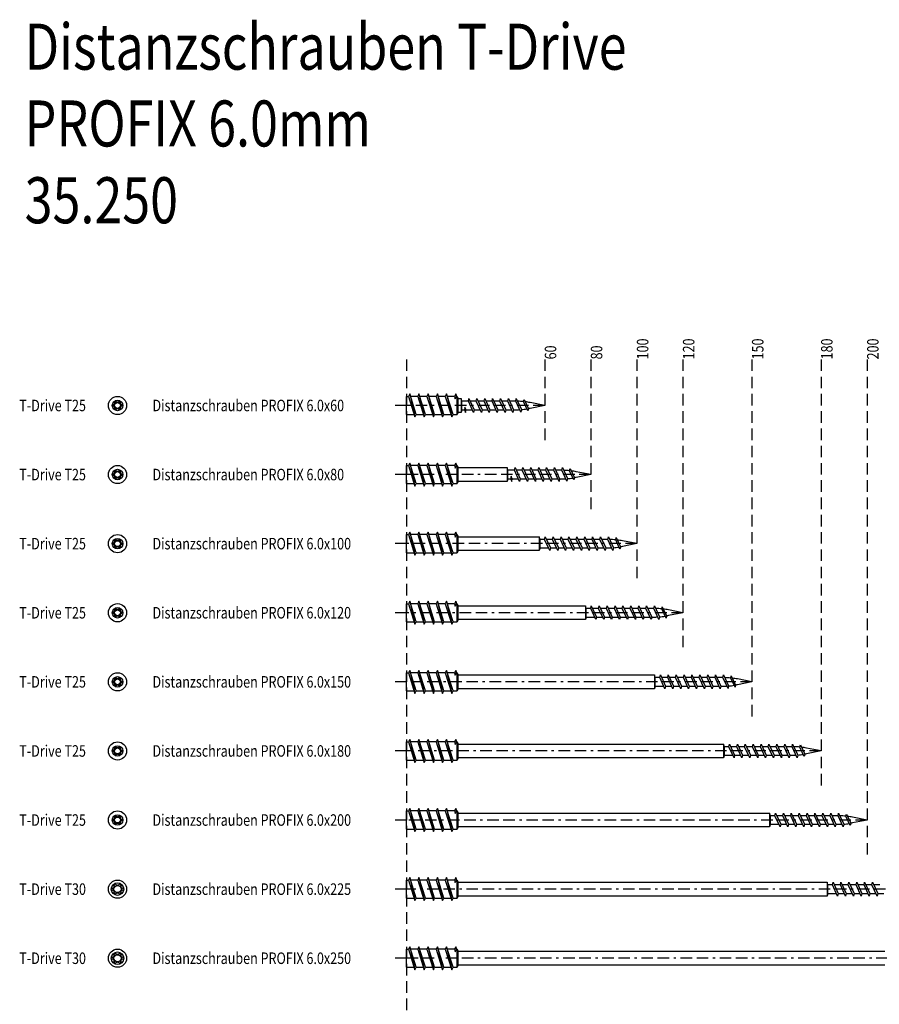
# Model space of a CAD drawing. Extents: x -153 to 769, y -486 to 187.
# Drawn here: x -153 to 220, y -251 to 176 of the extents above; entities that cross this region are included whole.
import ezdxf

# ---------------------------------------------------------------- set-up
doc = ezdxf.new("R2010")
doc.units = 0
doc.linetypes.add('BORDER', pattern=[17, 5, -2, 5, -2, 1, -2])
doc.linetypes.add('DASHED', pattern=[7.5, 5, -2.5])
doc.layers.add('MST_1_1', color=7, linetype='CONTINUOUS')
doc.styles.add('ARIAL', font='txt')
doc.styles.get("Standard").update_dxf_attribs({"font": 'MONOTXT'})

msp = doc.modelspace()

# ---------------------------------------------------------------- linework, layer by layer
at = {"layer": 'MST_1_1', "color": 7, "linetype": 'DASHED'}
for p, q in [((15.03, 28.55), (15.03, -486.45)), ((75.03, 28.55), (75.03, -6.45)), ((95.03, 28.55), (95.03, -36.45)), ((115.03, 28.55), (115.03, -66.45)), ((135.03, 28.55), (135.03, -96.45)), ((165.03, 28.55), (165.03, -126.45)), ((195.03, 28.55), (195.03, -156.45)), ((215.03, 28.55), (215.03, -186.45))]:
    msp.add_line(p, q, dxfattribs=at)
at = {"layer": 'MST_1_1', "color": 137, "linetype": 'CONTINUOUS'}
for p, q in [((16.4, 13.55, 2500), (18.65, 3.55, 2500)), ((20.4, 13.55, 2500), (22.65, 3.55, 2500)), ((24.4, 13.55, 2500), (26.65, 3.55, 2500)), ((28.4, 13.55, 2500), (30.65, 3.55, 2500)), ((32.4, 13.55, 2500), (34.65, 3.55, 2500)), ((36.4, 13.55, 2500), (36.66, 12.36, 2500)), ((15.03, 12.49, 2500), (15.84, 12.49, 2500)), ((15.03, 4.6, 2500), (15.03, 12.49, 2500)), ((19.84, 12.49, 2500), (16.73, 12.49, 2500)), ((23.84, 12.49, 2500), (20.73, 12.49, 2500)), ((27.84, 12.49, 2500), (24.73, 12.49, 2500)), ((31.84, 12.49, 2500), (28.73, 12.49, 2500)), ((35.84, 12.49, 2500), (32.73, 12.49, 2500)), ((37.03, 12.49, 2500), (36.73, 12.49, 2500)), ((37.03, 4.6, 2500), (37.03, 12.49, 2500)), ((37.03, 12.49, 2500), (37.39, 11.55, 2500)), ((37.39, 11.55, 2500), (38.67, 11.55, 2500)), ((37.39, 5.55, 2500), (37.39, 11.55, 2500)), ((39.03, 10.4, 2500), (38.67, 11.55, 2500)), ((38.67, 11.55, 2500), (38.67, 5.55, 2500)), ((41.84, 10.4, 2500), (39.03, 10.4, 2500)), ((39.03, 6.69, 2500), (39.03, 10.4, 2500)), ((45.27, 10.4, 2500), (42.64, 10.4, 2500)), ((48.7, 10.4, 2500), (46.07, 10.4, 2500)), ((52.13, 10.4, 2500), (49.5, 10.4, 2500)), ((55.56, 10.4, 2500), (52.93, 10.4, 2500)), ((58.99, 10.4, 2500), (56.36, 10.4, 2500)), ((62.42, 10.4, 2500), (59.78, 10.4, 2500)), ((15.03, 4.6, 2500), (18.32, 4.6, 2500)), ((19.2, 4.6, 2500), (22.32, 4.6, 2500)), ((23.2, 4.6, 2500), (26.32, 4.6, 2500)), ((27.2, 4.6, 2500), (30.32, 4.6, 2500)), ((31.2, 4.6, 2500), (34.32, 4.6, 2500)), ((35.2, 4.6, 2500), (37.03, 4.6, 2500)), ((37.39, 5.55, 2500), (37.03, 4.6, 2500)), ((38.67, 5.55, 2500), (37.39, 5.55, 2500)), ((39.03, 6.69, 2500), (38.67, 5.55, 2500)), ((39.03, 6.69, 2500), (40.13, 6.69, 2500)), ((40.38, 7.88, 2500), (40.13, 6.69, 2500)), ((40.93, 6.69, 2500), (43.56, 6.69, 2500)), ((44.36, 6.69, 2500), (46.99, 6.69, 2500)), ((47.79, 6.69, 2500), (50.42, 6.69, 2500)), ((51.21, 6.69, 2500), (53.85, 6.69, 2500)), ((54.64, 6.69, 2500), (57.27, 6.69, 2500)), ((58.07, 6.69, 2500), (60.7, 6.69, 2500)), ((61.5, 6.69, 2500), (63.22, 6.7, 2500)), ((16.4, -16.45, 2500), (18.65, -26.45, 2500)), ((20.4, -16.45, 2500), (22.65, -26.45, 2500)), ((24.4, -16.45, 2500), (26.65, -26.45, 2500)), ((28.4, -16.45, 2500), (30.65, -26.45, 2500)), ((32.4, -16.45, 2500), (34.65, -26.45, 2500)), ((36.4, -16.45, 2500), (36.66, -17.64, 2500)), ((15.03, -17.51, 2500), (15.84, -17.51, 2500)), ((15.03, -25.4, 2500), (15.03, -17.51, 2500)), ((19.84, -17.51, 2500), (16.73, -17.51, 2500)), ((23.84, -17.51, 2500), (20.73, -17.51, 2500)), ((27.84, -17.51, 2500), (24.73, -17.51, 2500)), ((31.84, -17.51, 2500), (28.73, -17.51, 2500)), ((35.84, -17.51, 2500), (32.73, -17.51, 2500)), ((37.03, -17.51, 2500), (36.73, -17.51, 2500)), ((37.03, -25.4, 2500), (37.03, -17.51, 2500)), ((37.03, -17.51, 2500), (37.39, -18.45, 2500)), ((37.39, -18.45, 2500), (58.67, -18.45, 2500)), ((37.39, -24.45, 2500), (37.39, -18.45, 2500)), ((59.03, -19.6, 2500), (58.67, -18.45, 2500)), ((58.67, -18.45, 2500), (58.67, -24.45, 2500)), ((61.84, -19.6, 2500), (59.03, -19.6, 2500)), ((59.03, -23.31, 2500), (59.03, -19.6, 2500)), ((65.27, -19.6, 2500), (62.64, -19.6, 2500)), ((68.7, -19.6, 2500), (66.07, -19.6, 2500)), ((72.13, -19.6, 2500), (69.5, -19.6, 2500)), ((75.56, -19.6, 2500), (72.93, -19.6, 2500)), ((78.99, -19.6, 2500), (76.36, -19.6, 2500)), ((82.42, -19.6, 2500), (79.78, -19.6, 2500)), ((15.03, -25.4, 2500), (18.32, -25.4, 2500)), ((19.2, -25.4, 2500), (22.32, -25.4, 2500)), ((23.2, -25.4, 2500), (26.32, -25.4, 2500)), ((27.2, -25.4, 2500), (30.32, -25.4, 2500)), ((31.2, -25.4, 2500), (34.32, -25.4, 2500)), ((35.2, -25.4, 2500), (37.03, -25.4, 2500)), ((37.39, -24.45, 2500), (37.03, -25.4, 2500)), ((58.67, -24.45, 2500), (37.39, -24.45, 2500)), ((59.03, -23.31, 2500), (58.67, -24.45, 2500)), ((59.03, -23.31, 2500), (60.13, -23.31, 2500)), ((60.38, -22.12, 2500), (60.13, -23.31, 2500)), ((60.93, -23.31, 2500), (63.56, -23.31, 2500)), ((64.36, -23.31, 2500), (66.99, -23.31, 2500)), ((67.79, -23.31, 2500), (70.42, -23.31, 2500)), ((71.21, -23.31, 2500), (73.85, -23.31, 2500)), ((74.64, -23.31, 2500), (77.27, -23.31, 2500)), ((78.07, -23.31, 2500), (80.7, -23.31, 2500)), ((81.5, -23.31, 2500), (83.22, -23.3, 2500)), ((16.4, -46.45, 2500), (18.65, -56.45, 2500)), ((20.4, -46.45, 2500), (22.65, -56.45, 2500)), ((24.4, -46.45, 2500), (26.65, -56.45, 2500)), ((28.4, -46.45, 2500), (30.65, -56.45, 2500)), ((32.4, -46.45, 2500), (34.65, -56.45, 2500)), ((36.4, -46.45, 2500), (36.66, -47.64, 2500)), ((15.03, -47.51, 2500), (15.84, -47.51, 2500)), ((15.03, -55.4, 2500), (15.03, -47.51, 2500)), ((19.84, -47.51, 2500), (16.73, -47.51, 2500)), ((23.84, -47.51, 2500), (20.73, -47.51, 2500)), ((27.84, -47.51, 2500), (24.73, -47.51, 2500)), ((31.84, -47.51, 2500), (28.73, -47.51, 2500)), ((35.84, -47.51, 2500), (32.73, -47.51, 2500)), ((37.03, -47.51, 2500), (36.73, -47.51, 2500)), ((37.03, -55.4, 2500), (37.03, -47.51, 2500)), ((37.03, -47.51, 2500), (37.39, -48.45, 2500)), ((37.39, -48.45, 2500), (72.67, -48.45, 2500)), ((37.39, -54.45, 2500), (37.39, -48.45, 2500)), ((73.03, -49.6, 2500), (72.67, -48.45, 2500)), ((72.67, -48.45, 2500), (72.67, -54.45, 2500)), ((73.03, -53.31, 2500), (73.03, -49.6, 2500)), ((74.99, -49.6, 2500), (73.03, -49.6, 2500)), ((78.42, -49.6, 2500), (75.78, -49.6, 2500)), ((81.84, -49.6, 2500), (79.21, -49.6, 2500)), ((85.27, -49.6, 2500), (82.64, -49.6, 2500)), ((88.7, -49.6, 2500), (86.07, -49.6, 2500)), ((92.13, -49.6, 2500), (89.5, -49.6, 2500)), ((95.56, -49.6, 2500), (92.93, -49.6, 2500)), ((98.99, -49.6, 2500), (96.36, -49.6, 2500)), ((102.42, -49.6, 2500), (99.78, -49.6, 2500)), ((15.03, -55.4, 2500), (18.32, -55.4, 2500)), ((19.2, -55.4, 2500), (22.32, -55.4, 2500)), ((23.2, -55.4, 2500), (26.32, -55.4, 2500)), ((27.2, -55.4, 2500), (30.32, -55.4, 2500)), ((31.2, -55.4, 2500), (34.32, -55.4, 2500)), ((35.2, -55.4, 2500), (37.03, -55.4, 2500)), ((37.39, -54.45, 2500), (37.03, -55.4, 2500)), ((72.67, -54.45, 2500), (37.39, -54.45, 2500)), ((73.03, -53.31, 2500), (72.67, -54.45, 2500)), ((73.03, -53.31, 2500), (76.7, -53.31, 2500)), ((77.5, -53.31, 2500), (80.13, -53.31, 2500)), ((80.93, -53.31, 2500), (83.56, -53.31, 2500)), ((84.36, -53.31, 2500), (86.99, -53.31, 2500)), ((87.79, -53.31, 2500), (90.42, -53.31, 2500)), ((91.21, -53.31, 2500), (93.85, -53.31, 2500)), ((94.64, -53.31, 2500), (97.27, -53.31, 2500)), ((98.07, -53.31, 2500), (100.7, -53.31, 2500)), ((101.5, -53.31, 2500), (103.22, -53.3, 2500)), ((16.4, -76.45, 2500), (18.65, -86.45, 2500)), ((20.4, -76.45, 2500), (22.65, -86.45, 2500)), ((24.4, -76.45, 2500), (26.65, -86.45, 2500)), ((28.4, -76.45, 2500), (30.65, -86.45, 2500)), ((32.4, -76.45, 2500), (34.65, -86.45, 2500)), ((36.4, -76.45, 2500), (36.66, -77.64, 2500)), ((15.03, -77.51, 2500), (15.84, -77.51, 2500)), ((15.03, -85.4, 2500), (15.03, -77.51, 2500)), ((19.84, -77.51, 2500), (16.73, -77.51, 2500)), ((23.84, -77.51, 2500), (20.73, -77.51, 2500)), ((27.84, -77.51, 2500), (24.73, -77.51, 2500)), ((31.84, -77.51, 2500), (28.73, -77.51, 2500)), ((35.84, -77.51, 2500), (32.73, -77.51, 2500)), ((37.03, -77.51, 2500), (36.73, -77.51, 2500)), ((37.03, -85.4, 2500), (37.03, -77.51, 2500)), ((37.03, -77.51, 2500), (37.39, -78.45, 2500)), ((37.39, -78.45, 2500), (92.67, -78.45, 2500)), ((37.39, -84.45, 2500), (37.39, -78.45, 2500)), ((93.03, -79.6, 2500), (92.67, -78.45, 2500)), ((92.67, -78.45, 2500), (92.67, -84.45, 2500)), ((93.03, -83.31, 2500), (93.03, -79.6, 2500)), ((94.99, -79.6, 2500), (93.03, -79.6, 2500)), ((98.42, -79.6, 2500), (95.78, -79.6, 2500)), ((101.84, -79.6, 2500), (99.21, -79.6, 2500)), ((105.27, -79.6, 2500), (102.64, -79.6, 2500)), ((108.7, -79.6, 2500), (106.07, -79.6, 2500)), ((112.13, -79.6, 2500), (109.5, -79.6, 2500)), ((115.56, -79.6, 2500), (112.93, -79.6, 2500)), ((118.99, -79.6, 2500), (116.36, -79.6, 2500)), ((122.42, -79.6, 2500), (119.78, -79.6, 2500)), ((15.03, -85.4, 2500), (18.32, -85.4, 2500)), ((19.2, -85.4, 2500), (22.32, -85.4, 2500)), ((23.2, -85.4, 2500), (26.32, -85.4, 2500)), ((27.2, -85.4, 2500), (30.32, -85.4, 2500)), ((31.2, -85.4, 2500), (34.32, -85.4, 2500)), ((35.2, -85.4, 2500), (37.03, -85.4, 2500)), ((37.39, -84.45, 2500), (37.03, -85.4, 2500)), ((92.67, -84.45, 2500), (37.39, -84.45, 2500)), ((93.03, -83.31, 2500), (92.67, -84.45, 2500)), ((93.03, -83.31, 2500), (96.7, -83.31, 2500)), ((97.5, -83.31, 2500), (100.13, -83.31, 2500)), ((100.93, -83.31, 2500), (103.56, -83.31, 2500)), ((104.36, -83.31, 2500), (106.99, -83.31, 2500)), ((107.79, -83.31, 2500), (110.42, -83.31, 2500)), ((111.21, -83.31, 2500), (113.85, -83.31, 2500)), ((114.64, -83.31, 2500), (117.27, -83.31, 2500)), ((118.07, -83.31, 2500), (120.7, -83.31, 2500)), ((121.5, -83.31, 2500), (123.22, -83.3, 2500)), ((16.4, -106.45, 2500), (18.65, -116.45, 2500)), ((20.4, -106.45, 2500), (22.65, -116.45, 2500)), ((24.4, -106.45, 2500), (26.65, -116.45, 2500)), ((28.4, -106.45, 2500), (30.65, -116.45, 2500)), ((32.4, -106.45, 2500), (34.65, -116.45, 2500)), ((36.4, -106.45, 2500), (36.66, -107.64, 2500)), ((15.03, -107.51, 2500), (15.84, -107.51, 2500)), ((15.03, -115.4, 2500), (15.03, -107.51, 2500)), ((19.84, -107.51, 2500), (16.73, -107.51, 2500)), ((23.84, -107.51, 2500), (20.73, -107.51, 2500)), ((27.84, -107.51, 2500), (24.73, -107.51, 2500)), ((31.84, -107.51, 2500), (28.73, -107.51, 2500)), ((35.84, -107.51, 2500), (32.73, -107.51, 2500)), ((37.03, -107.51, 2500), (36.73, -107.51, 2500)), ((37.03, -115.4, 2500), (37.03, -107.51, 2500)), ((37.03, -107.51, 2500), (37.39, -108.45, 2500)), ((37.39, -108.45, 2500), (122.67, -108.45, 2500)), ((37.39, -114.45, 2500), (37.39, -108.45, 2500)), ((123.03, -109.6, 2500), (122.67, -108.45, 2500)), ((122.67, -108.45, 2500), (122.67, -114.45, 2500)), ((123.03, -113.31, 2500), (123.03, -109.6, 2500)), ((124.99, -109.6, 2500), (123.03, -109.6, 2500)), ((128.42, -109.6, 2500), (125.78, -109.6, 2500)), ((131.84, -109.6, 2500), (129.21, -109.6, 2500)), ((135.27, -109.6, 2500), (132.64, -109.6, 2500)), ((138.7, -109.6, 2500), (136.07, -109.6, 2500)), ((142.13, -109.6, 2500), (139.5, -109.6, 2500)), ((145.56, -109.6, 2500), (142.93, -109.6, 2500)), ((148.99, -109.6, 2500), (146.36, -109.6, 2500)), ((152.42, -109.6, 2500), (149.78, -109.6, 2500)), ((15.03, -115.4, 2500), (18.32, -115.4, 2500)), ((19.2, -115.4, 2500), (22.32, -115.4, 2500)), ((23.2, -115.4, 2500), (26.32, -115.4, 2500)), ((27.2, -115.4, 2500), (30.32, -115.4, 2500)), ((31.2, -115.4, 2500), (34.32, -115.4, 2500)), ((35.2, -115.4, 2500), (37.03, -115.4, 2500)), ((37.39, -114.45, 2500), (37.03, -115.4, 2500)), ((122.67, -114.45, 2500), (37.39, -114.45, 2500)), ((123.03, -113.31, 2500), (122.67, -114.45, 2500)), ((123.03, -113.31, 2500), (126.7, -113.31, 2500)), ((127.5, -113.31, 2500), (130.13, -113.31, 2500)), ((130.93, -113.31, 2500), (133.56, -113.31, 2500)), ((134.36, -113.31, 2500), (136.99, -113.31, 2500)), ((137.79, -113.31, 2500), (140.42, -113.31, 2500)), ((141.21, -113.31, 2500), (143.85, -113.31, 2500)), ((144.64, -113.31, 2500), (147.27, -113.31, 2500)), ((148.07, -113.31, 2500), (150.7, -113.31, 2500)), ((151.5, -113.31, 2500), (153.22, -113.3, 2500)), ((16.4, -136.45, 2500), (18.65, -146.45, 2500)), ((20.4, -136.45, 2500), (22.65, -146.45, 2500)), ((24.4, -136.45, 2500), (26.65, -146.45, 2500)), ((28.4, -136.45, 2500), (30.65, -146.45, 2500)), ((32.4, -136.45, 2500), (34.65, -146.45, 2500)), ((36.4, -136.45, 2500), (36.66, -137.64, 2500)), ((15.03, -137.51, 2500), (15.84, -137.51, 2500)), ((15.03, -145.4, 2500), (15.03, -137.51, 2500)), ((19.84, -137.51, 2500), (16.73, -137.51, 2500)), ((23.84, -137.51, 2500), (20.73, -137.51, 2500)), ((27.84, -137.51, 2500), (24.73, -137.51, 2500)), ((31.84, -137.51, 2500), (28.73, -137.51, 2500)), ((35.84, -137.51, 2500), (32.73, -137.51, 2500)), ((37.03, -137.51, 2500), (36.73, -137.51, 2500)), ((37.03, -145.4, 2500), (37.03, -137.51, 2500)), ((37.03, -137.51, 2500), (37.39, -138.45, 2500)), ((37.39, -138.45, 2500), (152.67, -138.45, 2500)), ((37.39, -144.45, 2500), (37.39, -138.45, 2500)), ((153.03, -139.6, 2500), (152.67, -138.45, 2500)), ((152.67, -138.45, 2500), (152.67, -144.45, 2500)), ((153.03, -143.31, 2500), (153.03, -139.6, 2500)), ((154.99, -139.6, 2500), (153.03, -139.6, 2500)), ((158.42, -139.6, 2500), (155.78, -139.6, 2500)), ((161.84, -139.6, 2500), (159.21, -139.6, 2500)), ((165.27, -139.6, 2500), (162.64, -139.6, 2500)), ((168.7, -139.6, 2500), (166.07, -139.6, 2500)), ((172.13, -139.6, 2500), (169.5, -139.6, 2500)), ((175.56, -139.6, 2500), (172.93, -139.6, 2500)), ((178.99, -139.6, 2500), (176.36, -139.6, 2500)), ((182.42, -139.6, 2500), (179.78, -139.6, 2500)), ((37.39, -144.45, 2500), (37.03, -145.4, 2500)), ((152.67, -144.45, 2500), (37.39, -144.45, 2500)), ((153.03, -143.31, 2500), (152.67, -144.45, 2500)), ((153.03, -143.31, 2500), (156.7, -143.31, 2500)), ((157.5, -143.31, 2500), (160.13, -143.31, 2500)), ((160.93, -143.31, 2500), (163.56, -143.31, 2500)), ((164.36, -143.31, 2500), (166.99, -143.31, 2500)), ((167.79, -143.31, 2500), (170.42, -143.31, 2500)), ((171.21, -143.31, 2500), (173.85, -143.31, 2500)), ((174.64, -143.31, 2500), (177.27, -143.31, 2500)), ((178.07, -143.31, 2500), (180.7, -143.31, 2500)), ((181.5, -143.31, 2500), (183.22, -143.3, 2500)), ((15.03, -145.4, 2500), (18.32, -145.4, 2500)), ((19.2, -145.4, 2500), (22.32, -145.4, 2500)), ((23.2, -145.4, 2500), (26.32, -145.4, 2500)), ((27.2, -145.4, 2500), (30.32, -145.4, 2500)), ((31.2, -145.4, 2500), (34.32, -145.4, 2500)), ((35.2, -145.4, 2500), (37.03, -145.4, 2500)), ((16.4, -166.45, 2500), (18.65, -176.45, 2500)), ((20.4, -166.45, 2500), (22.65, -176.45, 2500)), ((24.4, -166.45, 2500), (26.65, -176.45, 2500)), ((28.4, -166.45, 2500), (30.65, -176.45, 2500)), ((32.4, -166.45, 2500), (34.65, -176.45, 2500)), ((36.4, -166.45, 2500), (36.66, -167.64, 2500)), ((15.03, -167.51, 2500), (15.84, -167.51, 2500)), ((15.03, -175.4, 2500), (15.03, -167.51, 2500)), ((19.84, -167.51, 2500), (16.73, -167.51, 2500)), ((23.84, -167.51, 2500), (20.73, -167.51, 2500)), ((27.84, -167.51, 2500), (24.73, -167.51, 2500)), ((31.84, -167.51, 2500), (28.73, -167.51, 2500)), ((35.84, -167.51, 2500), (32.73, -167.51, 2500)), ((37.03, -167.51, 2500), (36.73, -167.51, 2500)), ((37.03, -175.4, 2500), (37.03, -167.51, 2500)), ((37.03, -167.51, 2500), (37.39, -168.45, 2500)), ((37.39, -168.45, 2500), (172.67, -168.45, 2500)), ((37.39, -174.45, 2500), (37.39, -168.45, 2500)), ((173.03, -169.6, 2500), (172.67, -168.45, 2500)), ((172.67, -168.45, 2500), (172.67, -174.45, 2500)), ((173.03, -173.31, 2500), (173.03, -169.6, 2500)), ((174.99, -169.6, 2500), (173.03, -169.6, 2500)), ((178.42, -169.6, 2500), (175.78, -169.6, 2500)), ((181.84, -169.6, 2500), (179.21, -169.6, 2500)), ((185.27, -169.6, 2500), (182.64, -169.6, 2500)), ((188.7, -169.6, 2500), (186.07, -169.6, 2500)), ((192.13, -169.6, 2500), (189.5, -169.6, 2500)), ((195.56, -169.6, 2500), (192.93, -169.6, 2500)), ((198.99, -169.6, 2500), (196.36, -169.6, 2500)), ((202.42, -169.6, 2500), (199.78, -169.6, 2500)), ((37.39, -174.45, 2500), (37.03, -175.4, 2500)), ((172.67, -174.45, 2500), (37.39, -174.45, 2500)), ((173.03, -173.31, 2500), (172.67, -174.45, 2500)), ((173.03, -173.31, 2500), (176.7, -173.31, 2500)), ((177.5, -173.31, 2500), (180.13, -173.31, 2500)), ((180.93, -173.31, 2500), (183.56, -173.31, 2500)), ((184.36, -173.31, 2500), (186.99, -173.31, 2500)), ((187.79, -173.31, 2500), (190.42, -173.31, 2500)), ((191.21, -173.31, 2500), (193.85, -173.31, 2500)), ((194.64, -173.31, 2500), (197.27, -173.31, 2500)), ((198.07, -173.31, 2500), (200.7, -173.31, 2500)), ((201.5, -173.31, 2500), (203.22, -173.3, 2500)), ((15.03, -175.4, 2500), (18.32, -175.4, 2500)), ((19.2, -175.4, 2500), (22.32, -175.4, 2500)), ((23.2, -175.4, 2500), (26.32, -175.4, 2500)), ((27.2, -175.4, 2500), (30.32, -175.4, 2500)), ((31.2, -175.4, 2500), (34.32, -175.4, 2500)), ((35.2, -175.4, 2500), (37.03, -175.4, 2500)), ((16.4, -196.45, 2500), (18.65, -206.45, 2500)), ((20.4, -196.45, 2500), (22.65, -206.45, 2500)), ((24.4, -196.45, 2500), (26.65, -206.45, 2500)), ((28.4, -196.45, 2500), (30.65, -206.45, 2500)), ((32.4, -196.45, 2500), (34.65, -206.45, 2500)), ((36.4, -196.45, 2500), (36.66, -197.64, 2500)), ((15.03, -197.51, 2500), (15.84, -197.51, 2500)), ((15.03, -205.4, 2500), (15.03, -197.51, 2500)), ((19.84, -197.51, 2500), (16.73, -197.51, 2500)), ((23.84, -197.51, 2500), (20.73, -197.51, 2500)), ((27.84, -197.51, 2500), (24.73, -197.51, 2500)), ((31.84, -197.51, 2500), (28.73, -197.51, 2500)), ((35.84, -197.51, 2500), (32.73, -197.51, 2500)), ((37.03, -197.51, 2500), (36.73, -197.51, 2500)), ((37.03, -205.4, 2500), (37.03, -197.51, 2500)), ((37.03, -197.51, 2500), (37.39, -198.45, 2500)), ((37.39, -198.45, 2500), (197.67, -198.45, 2500)), ((37.39, -204.45, 2500), (37.39, -198.45, 2500)), ((198.03, -199.6, 2500), (197.67, -198.45, 2500)), ((197.67, -198.45, 2500), (197.67, -204.45, 2500)), ((198.03, -203.31, 2500), (198.03, -199.6, 2500)), ((199.99, -199.6, 2500), (198.03, -199.6, 2500)), ((203.42, -199.6, 2500), (200.78, -199.6, 2500)), ((206.84, -199.6, 2500), (204.21, -199.6, 2500)), ((210.27, -199.6, 2500), (207.64, -199.6, 2500)), ((213.7, -199.6, 2500), (211.07, -199.6, 2500)), ((217.13, -199.6, 2500), (214.5, -199.6, 2500)), ((220.56, -199.6, 2500), (217.93, -199.6, 2500)), ((37.39, -204.45, 2500), (37.03, -205.4, 2500)), ((197.67, -204.45, 2500), (37.39, -204.45, 2500)), ((198.03, -203.31, 2500), (197.67, -204.45, 2500)), ((198.03, -203.31, 2500), (201.7, -203.31, 2500)), ((202.5, -203.31, 2500), (205.13, -203.31, 2500)), ((205.93, -203.31, 2500), (208.56, -203.31, 2500)), ((209.36, -203.31, 2500), (211.99, -203.31, 2500)), ((212.79, -203.31, 2500), (215.42, -203.31, 2500)), ((216.21, -203.31, 2500), (218.85, -203.31, 2500)), ((219.64, -203.31, 2500), (222.27, -203.31, 2500)), ((15.03, -205.4, 2500), (18.32, -205.4, 2500)), ((19.2, -205.4, 2500), (22.32, -205.4, 2500)), ((23.2, -205.4, 2500), (26.32, -205.4, 2500)), ((27.2, -205.4, 2500), (30.32, -205.4, 2500)), ((31.2, -205.4, 2500), (34.32, -205.4, 2500)), ((35.2, -205.4, 2500), (37.03, -205.4, 2500)), ((16.4, -226.45, 2500), (18.65, -236.45, 2500)), ((20.4, -226.45, 2500), (22.65, -236.45, 2500)), ((24.4, -226.45, 2500), (26.65, -236.45, 2500)), ((28.4, -226.45, 2500), (30.65, -236.45, 2500)), ((32.4, -226.45, 2500), (34.65, -236.45, 2500)), ((36.4, -226.45, 2500), (36.66, -227.64, 2500)), ((15.03, -227.51, 2500), (15.84, -227.51, 2500)), ((15.03, -235.4, 2500), (15.03, -227.51, 2500)), ((19.84, -227.51, 2500), (16.73, -227.51, 2500)), ((23.84, -227.51, 2500), (20.73, -227.51, 2500)), ((27.84, -227.51, 2500), (24.73, -227.51, 2500)), ((31.84, -227.51, 2500), (28.73, -227.51, 2500)), ((35.84, -227.51, 2500), (32.73, -227.51, 2500)), ((37.03, -227.51, 2500), (36.73, -227.51, 2500)), ((37.03, -235.4, 2500), (37.03, -227.51, 2500)), ((37.03, -227.51, 2500), (37.39, -228.45, 2500)), ((37.39, -228.45, 2500), (222.67, -228.45, 2500)), ((37.39, -234.45, 2500), (37.39, -228.45, 2500)), ((37.39, -234.45, 2500), (37.03, -235.4, 2500)), ((222.67, -234.45, 2500), (37.39, -234.45, 2500)), ((15.03, -235.4, 2500), (18.32, -235.4, 2500)), ((19.2, -235.4, 2500), (22.32, -235.4, 2500)), ((23.2, -235.4, 2500), (26.32, -235.4, 2500)), ((27.2, -235.4, 2500), (30.32, -235.4, 2500)), ((31.2, -235.4, 2500), (34.32, -235.4, 2500)), ((35.2, -235.4, 2500), (37.03, -235.4, 2500))]:
    msp.add_line(p, q, dxfattribs=at)
for points in [[(41.84, 10.4), (42.11, 11.55), (44.36, 6.69), (44.09, 5.55), (41.84, 10.4)], [(45.27, 10.4), (45.54, 11.55), (47.79, 6.69), (47.52, 5.55), (45.27, 10.4)], [(48.7, 10.4), (48.97, 11.55), (51.21, 6.69), (50.95, 5.55), (48.7, 10.4)], [(52.13, 10.4), (52.4, 11.55), (54.64, 6.69), (54.38, 5.55), (52.13, 10.4)], [(55.56, 10.4), (55.82, 11.55), (58.07, 6.69), (57.81, 5.55), (55.56, 10.4)], [(58.99, 10.4), (59.25, 11.55), (61.5, 6.69), (61.23, 5.55), (58.99, 10.4)], [(62.42, 10.4), (62.68, 11.55), (64.89, 6.78), (64.62, 5.63), (62.42, 10.4)], [(65.83, 10.22), (66.05, 11.17), (67.92, 7.15), (67.7, 6.2), (65.83, 10.22)], [(40.13, 6.69), (40.66, 5.55), (40.93, 6.69), (40.38, 7.88)], [(61.84, -19.6), (62.11, -18.45), (64.36, -23.31), (64.09, -24.45), (61.84, -19.6)], [(65.27, -19.6), (65.54, -18.45), (67.79, -23.31), (67.52, -24.45), (65.27, -19.6)], [(68.7, -19.6), (68.97, -18.45), (71.21, -23.31), (70.95, -24.45), (68.7, -19.6)], [(72.13, -19.6), (72.4, -18.45), (74.64, -23.31), (74.38, -24.45), (72.13, -19.6)], [(75.56, -19.6), (75.82, -18.45), (78.07, -23.31), (77.81, -24.45), (75.56, -19.6)], [(78.99, -19.6), (79.25, -18.45), (81.5, -23.31), (81.23, -24.45), (78.99, -19.6)], [(82.42, -19.6), (82.68, -18.45), (84.89, -23.22), (84.62, -24.37), (82.42, -19.6)], [(85.83, -19.78), (86.05, -18.83), (87.92, -22.85), (87.7, -23.8), (85.83, -19.78)], [(60.13, -23.31), (60.66, -24.45), (60.93, -23.31), (60.38, -22.12)], [(74.99, -49.6), (75.25, -48.45), (77.5, -53.31), (77.23, -54.45), (74.99, -49.6)], [(78.42, -49.6), (78.68, -48.45), (80.93, -53.31), (80.66, -54.45), (78.42, -49.6)], [(81.84, -49.6), (82.11, -48.45), (84.36, -53.31), (84.09, -54.45), (81.84, -49.6)], [(85.27, -49.6), (85.54, -48.45), (87.79, -53.31), (87.52, -54.45), (85.27, -49.6)], [(88.7, -49.6), (88.97, -48.45), (91.21, -53.31), (90.95, -54.45), (88.7, -49.6)], [(92.13, -49.6), (92.4, -48.45), (94.64, -53.31), (94.38, -54.45), (92.13, -49.6)], [(95.56, -49.6), (95.82, -48.45), (98.07, -53.31), (97.81, -54.45), (95.56, -49.6)], [(98.99, -49.6), (99.25, -48.45), (101.5, -53.31), (101.23, -54.45), (98.99, -49.6)], [(102.42, -49.6), (102.68, -48.45), (104.89, -53.22), (104.62, -54.37), (102.42, -49.6)], [(105.83, -49.78), (106.05, -48.83), (107.92, -52.85), (107.7, -53.8), (105.83, -49.78)], [(94.99, -79.6), (95.25, -78.45), (97.5, -83.31), (97.23, -84.45), (94.99, -79.6)], [(98.42, -79.6), (98.68, -78.45), (100.93, -83.31), (100.66, -84.45), (98.42, -79.6)], [(101.84, -79.6), (102.11, -78.45), (104.36, -83.31), (104.09, -84.45), (101.84, -79.6)], [(105.27, -79.6), (105.54, -78.45), (107.79, -83.31), (107.52, -84.45), (105.27, -79.6)], [(108.7, -79.6), (108.97, -78.45), (111.21, -83.31), (110.95, -84.45), (108.7, -79.6)], [(112.13, -79.6), (112.4, -78.45), (114.64, -83.31), (114.38, -84.45), (112.13, -79.6)], [(115.56, -79.6), (115.82, -78.45), (118.07, -83.31), (117.81, -84.45), (115.56, -79.6)], [(118.99, -79.6), (119.25, -78.45), (121.5, -83.31), (121.23, -84.45), (118.99, -79.6)], [(122.42, -79.6), (122.68, -78.45), (124.89, -83.22), (124.62, -84.37), (122.42, -79.6)], [(125.83, -79.78), (126.05, -78.83), (127.92, -82.85), (127.7, -83.8), (125.83, -79.78)], [(124.99, -109.6), (125.25, -108.45), (127.5, -113.31), (127.23, -114.45), (124.99, -109.6)], [(128.42, -109.6), (128.68, -108.45), (130.93, -113.31), (130.66, -114.45), (128.42, -109.6)], [(131.84, -109.6), (132.11, -108.45), (134.36, -113.31), (134.09, -114.45), (131.84, -109.6)], [(135.27, -109.6), (135.54, -108.45), (137.79, -113.31), (137.52, -114.45), (135.27, -109.6)], [(138.7, -109.6), (138.97, -108.45), (141.21, -113.31), (140.95, -114.45), (138.7, -109.6)], [(142.13, -109.6), (142.4, -108.45), (144.64, -113.31), (144.38, -114.45), (142.13, -109.6)], [(145.56, -109.6), (145.82, -108.45), (148.07, -113.31), (147.81, -114.45), (145.56, -109.6)], [(148.99, -109.6), (149.25, -108.45), (151.5, -113.31), (151.23, -114.45), (148.99, -109.6)], [(152.42, -109.6), (152.68, -108.45), (154.89, -113.22), (154.62, -114.37), (152.42, -109.6)], [(155.83, -109.78), (156.05, -108.83), (157.92, -112.85), (157.7, -113.8), (155.83, -109.78)], [(154.99, -139.6), (155.25, -138.45), (157.5, -143.31), (157.23, -144.45), (154.99, -139.6)], [(158.42, -139.6), (158.68, -138.45), (160.93, -143.31), (160.66, -144.45), (158.42, -139.6)], [(161.84, -139.6), (162.11, -138.45), (164.36, -143.31), (164.09, -144.45), (161.84, -139.6)], [(165.27, -139.6), (165.54, -138.45), (167.79, -143.31), (167.52, -144.45), (165.27, -139.6)], [(168.7, -139.6), (168.97, -138.45), (171.21, -143.31), (170.95, -144.45), (168.7, -139.6)], [(172.13, -139.6), (172.4, -138.45), (174.64, -143.31), (174.38, -144.45), (172.13, -139.6)], [(175.56, -139.6), (175.82, -138.45), (178.07, -143.31), (177.81, -144.45), (175.56, -139.6)], [(178.99, -139.6), (179.25, -138.45), (181.5, -143.31), (181.23, -144.45), (178.99, -139.6)], [(182.42, -139.6), (182.68, -138.45), (184.89, -143.22), (184.62, -144.37), (182.42, -139.6)], [(185.83, -139.78), (186.05, -138.83), (187.92, -142.85), (187.7, -143.8), (185.83, -139.78)], [(174.99, -169.6), (175.25, -168.45), (177.5, -173.31), (177.23, -174.45), (174.99, -169.6)], [(178.42, -169.6), (178.68, -168.45), (180.93, -173.31), (180.66, -174.45), (178.42, -169.6)], [(181.84, -169.6), (182.11, -168.45), (184.36, -173.31), (184.09, -174.45), (181.84, -169.6)], [(185.27, -169.6), (185.54, -168.45), (187.79, -173.31), (187.52, -174.45), (185.27, -169.6)], [(188.7, -169.6), (188.97, -168.45), (191.21, -173.31), (190.95, -174.45), (188.7, -169.6)], [(192.13, -169.6), (192.4, -168.45), (194.64, -173.31), (194.38, -174.45), (192.13, -169.6)], [(195.56, -169.6), (195.82, -168.45), (198.07, -173.31), (197.81, -174.45), (195.56, -169.6)], [(198.99, -169.6), (199.25, -168.45), (201.5, -173.31), (201.23, -174.45), (198.99, -169.6)], [(202.42, -169.6), (202.68, -168.45), (204.89, -173.22), (204.62, -174.37), (202.42, -169.6)], [(205.83, -169.78), (206.05, -168.83), (207.92, -172.85), (207.7, -173.8), (205.83, -169.78)], [(199.99, -199.6), (200.25, -198.45), (202.5, -203.31), (202.23, -204.45), (199.99, -199.6)], [(203.42, -199.6), (203.68, -198.45), (205.93, -203.31), (205.66, -204.45), (203.42, -199.6)], [(206.84, -199.6), (207.11, -198.45), (209.36, -203.31), (209.09, -204.45), (206.84, -199.6)], [(210.27, -199.6), (210.54, -198.45), (212.79, -203.31), (212.52, -204.45), (210.27, -199.6)], [(213.7, -199.6), (213.97, -198.45), (216.21, -203.31), (215.95, -204.45), (213.7, -199.6)], [(217.13, -199.6), (217.4, -198.45), (219.64, -203.31), (219.38, -204.45), (217.13, -199.6)]]:
    msp.add_lwpolyline(points, dxfattribs=at)
for points in [[(75.03, 8.55), (68.73, 9.79, 0.01724), (66.53, 10.15)], [(75.03, 8.55), (68.73, 7.3, -0.006385), (67.92, 7.15)], [(95.03, -21.45), (88.73, -20.21, 0.01724), (86.53, -19.85)], [(95.03, -21.45), (88.73, -22.7, -0.006385), (87.92, -22.85)], [(115.03, -51.45), (108.73, -50.21, 0.01724), (106.53, -49.85)], [(115.03, -51.45), (108.73, -52.7, -0.006385), (107.92, -52.85)], [(135.03, -81.45), (128.73, -80.21, 0.01724), (126.53, -79.85)], [(135.03, -81.45), (128.73, -82.7, -0.006385), (127.92, -82.85)], [(165.03, -111.45), (158.73, -110.21, 0.01724), (156.53, -109.85)], [(165.03, -111.45), (158.73, -112.7, -0.006385), (157.92, -112.85)], [(195.03, -141.45), (188.73, -140.21, 0.01724), (186.53, -139.85)], [(195.03, -141.45), (188.73, -142.7, -0.006385), (187.92, -142.85)], [(215.03, -171.45), (208.73, -170.21, 0.01724), (206.53, -169.85)], [(215.03, -171.45), (208.73, -172.7, -0.006385), (207.92, -172.85)]]:
    msp.add_lwpolyline(points, format="xyb", dxfattribs=at)
at = {"layer": 'MST_1_1', "color": 1, "linetype": 'BORDER'}
for points in [[(75.03, 8.55), (15.03, 8.55), (10.03, 8.55)], [(95.03, -21.45), (15.03, -21.45), (10.03, -21.45)], [(115.03, -51.45), (15.03, -51.45), (10.03, -51.45)], [(135.03, -81.45), (15.03, -81.45), (10.03, -81.45)], [(165.03, -111.45), (15.03, -111.45), (10.03, -111.45)], [(195.03, -141.45), (15.03, -141.45), (10.03, -141.45)], [(215.03, -171.45), (15.03, -171.45), (10.03, -171.45)], [(240.03, -201.45), (15.03, -201.45), (10.03, -201.45)], [(265.03, -231.45), (15.03, -231.45), (10.03, -231.45)]]:
    msp.add_lwpolyline(points, dxfattribs=at)
at = {"layer": 'MST_1_1', "color": 137, "linetype": 'CONTINUOUS'}
for centre, radius in [((-110.53, 8.55), 3.95), ((-110.53, 8.55), 2.28), ((-110.53, 8.55), 2.28), ((-110.53, 8.55), 1.36), ((-110.53, 8.55), 1.28), ((-110.53, 8.55), 1.28), ((-110.53, 8.55), 1.28), ((-110.53, -21.45), 3.95), ((-110.53, -21.45), 2.28), ((-110.53, -21.45), 2.28), ((-110.53, -21.45), 1.36), ((-110.53, -21.45), 1.28), ((-110.53, -21.45), 1.28), ((-110.53, -21.45), 1.28), ((-110.53, -51.45), 3.95), ((-110.53, -51.45), 2.28), ((-110.53, -51.45), 2.28), ((-110.53, -51.45), 1.36), ((-110.53, -51.45), 1.28), ((-110.53, -51.45), 1.28), ((-110.53, -51.45), 1.28), ((-110.53, -81.45), 3.95), ((-110.53, -81.45), 2.28), ((-110.53, -81.45), 2.28), ((-110.53, -81.45), 1.36), ((-110.53, -81.45), 1.28), ((-110.53, -81.45), 1.28), ((-110.53, -81.45), 1.28), ((-110.53, -111.45), 3.95), ((-110.53, -111.45), 2.28), ((-110.53, -111.45), 2.28), ((-110.53, -111.45), 1.36), ((-110.53, -111.45), 1.28), ((-110.53, -111.45), 1.28), ((-110.53, -111.45), 1.28), ((-110.53, -141.45), 3.95), ((-110.53, -141.45), 2.28), ((-110.53, -141.45), 2.28), ((-110.53, -141.45), 1.36), ((-110.53, -141.45), 1.28), ((-110.53, -141.45), 1.28), ((-110.53, -141.45), 1.28), ((-110.53, -171.45), 3.95), ((-110.53, -171.45), 2.28), ((-110.53, -171.45), 2.28), ((-110.53, -171.45), 1.36), ((-110.53, -171.45), 1.28), ((-110.53, -171.45), 1.28), ((-110.53, -171.45), 1.28), ((-110.53, -201.45), 3.95), ((-110.53, -201.45), 2.74), ((-110.53, -201.45), 2.74), ((-110.53, -201.45), 1.63), ((-110.53, -201.45), 1.53), ((-110.53, -201.45), 1.53), ((-110.53, -201.45), 1.53), ((-110.53, -231.45), 3.95), ((-110.53, -231.45), 2.74), ((-110.53, -231.45), 2.74), ((-110.53, -231.45), 1.63), ((-110.53, -231.45), 1.53), ((-110.53, -231.45), 1.53), ((-110.53, -231.45), 1.53)]:
    msp.add_circle(centre, radius, dxfattribs=at)
for centre, radius, start, end in [((-112.18, 8.55), 0.365, 104.0004, 255.9996), ((-112.46, 9.66), 0.784, 284.0004, 15.9996), ((-111.36, 9.98), 0.365, 44.0004, 195.9996), ((-110.53, 10.78), 0.784, 224.0004, 315.9996), ((-109.7, 9.98), 0.365, 344.0004, 135.9996), ((-108.6, 9.66), 0.784, 164.0004, 255.9996), ((-108.88, 8.55), 0.365, 284.0004, 75.9996), ((62.7, -17.34, 2500), 27.73, 83.5244, 88.9422), ((-112.46, 7.43), 0.784, 344.0004, 75.9996), ((-111.36, 7.11), 0.365, 164.0004, 315.9996), ((-110.53, 6.32), 0.784, 44.0004, 135.9996), ((-109.7, 7.11), 0.365, 224.0004, 15.9996), ((-108.6, 7.43), 0.784, 104.0004, 195.9996), ((62.51, 39.04, 2500), 32.35, 271.2519, 272.8398), ((62.51, 39.04, 2500), 32.35, 274.2168, 278.515), ((-112.18, -21.45), 0.365, 104.0004, 255.9996), ((-112.46, -20.34), 0.784, 284.0004, 15.9996), ((-111.36, -20.02), 0.365, 44.0004, 195.9996), ((-110.53, -19.22), 0.784, 224.0004, 315.9996), ((-109.7, -20.02), 0.365, 344.0004, 135.9996), ((-108.6, -20.34), 0.784, 164.0004, 255.9996), ((-108.88, -21.45), 0.365, 284.0004, 75.9996), ((82.7, -47.34, 2500), 27.73, 83.5244, 88.9422), ((-112.46, -22.57), 0.784, 344.0004, 75.9996), ((-111.36, -22.89), 0.365, 164.0004, 315.9996), ((-110.53, -23.68), 0.784, 44.0004, 135.9996), ((-109.7, -22.89), 0.365, 224.0004, 15.9996), ((-108.6, -22.57), 0.784, 104.0004, 195.9996), ((82.51, 9.04, 2500), 32.35, 271.2519, 272.8398), ((82.51, 9.04, 2500), 32.35, 274.2168, 278.515), ((-112.18, -51.45), 0.365, 104.0004, 255.9996), ((-112.46, -50.34), 0.784, 284.0004, 15.9996), ((-111.36, -50.02), 0.365, 44.0004, 195.9996), ((-110.53, -49.22), 0.784, 224.0004, 315.9996), ((-109.7, -50.02), 0.365, 344.0004, 135.9996), ((-108.6, -50.34), 0.784, 164.0004, 255.9996), ((-108.88, -51.45), 0.365, 284.0004, 75.9996), ((102.7, -77.34, 2500), 27.73, 83.5244, 88.9422), ((-112.46, -52.57), 0.784, 344.0004, 75.9996), ((-111.36, -52.89), 0.365, 164.0004, 315.9996), ((-110.53, -53.68), 0.784, 44.0004, 135.9996), ((-109.7, -52.89), 0.365, 224.0004, 15.9996), ((-108.6, -52.57), 0.784, 104.0004, 195.9996), ((102.51, -20.96, 2500), 32.35, 271.2519, 272.8398), ((102.51, -20.96, 2500), 32.35, 274.2168, 278.515), ((-112.18, -81.45), 0.365, 104.0004, 255.9996), ((-112.46, -80.34), 0.784, 284.0004, 15.9996), ((-111.36, -80.02), 0.365, 44.0004, 195.9996), ((-110.53, -79.22), 0.784, 224.0004, 315.9996), ((-109.7, -80.02), 0.365, 344.0004, 135.9996), ((-108.6, -80.34), 0.784, 164.0004, 255.9996), ((-108.88, -81.45), 0.365, 284.0004, 75.9996), ((122.7, -107.34, 2500), 27.73, 83.5244, 88.9422), ((-112.46, -82.57), 0.784, 344.0004, 75.9996), ((-111.36, -82.89), 0.365, 164.0004, 315.9996), ((-110.53, -83.68), 0.784, 44.0004, 135.9996), ((-109.7, -82.89), 0.365, 224.0004, 15.9996), ((-108.6, -82.57), 0.784, 104.0004, 195.9996), ((122.51, -50.96, 2500), 32.35, 271.2519, 272.8398), ((122.51, -50.96, 2500), 32.35, 274.2168, 278.515), ((-112.18, -111.45), 0.365, 104.0004, 255.9996), ((-112.46, -110.34), 0.784, 284.0004, 15.9996), ((-111.36, -110.02), 0.365, 44.0004, 195.9996), ((-110.53, -109.22), 0.784, 224.0004, 315.9996), ((-109.7, -110.02), 0.365, 344.0004, 135.9996), ((-108.6, -110.34), 0.784, 164.0004, 255.9996), ((-108.88, -111.45), 0.365, 284.0004, 75.9996), ((152.7, -137.34, 2500), 27.73, 83.5244, 88.9422), ((-112.46, -112.57), 0.784, 344.0004, 75.9996), ((-111.36, -112.89), 0.365, 164.0004, 315.9996), ((-110.53, -113.68), 0.784, 44.0004, 135.9996), ((-109.7, -112.89), 0.365, 224.0004, 15.9996), ((-108.6, -112.57), 0.784, 104.0004, 195.9996), ((152.51, -80.96, 2500), 32.35, 271.2519, 272.8398), ((152.51, -80.96, 2500), 32.35, 274.2168, 278.515), ((-112.46, -140.34), 0.784, 284.0004, 15.9996), ((-111.36, -140.02), 0.365, 44.0004, 195.9996), ((-110.53, -139.22), 0.784, 224.0004, 315.9996), ((-109.7, -140.02), 0.365, 344.0004, 135.9996), ((-108.6, -140.34), 0.784, 164.0004, 255.9996), ((182.7, -167.34, 2500), 27.73, 83.5244, 88.9422), ((-112.18, -141.45), 0.365, 104.0004, 255.9996), ((-112.46, -142.57), 0.784, 344.0004, 75.9996), ((-111.36, -142.89), 0.365, 164.0004, 315.9996), ((-110.53, -143.68), 0.784, 44.0004, 135.9996), ((-109.7, -142.89), 0.365, 224.0004, 15.9996), ((-108.6, -142.57), 0.784, 104.0004, 195.9996), ((-108.88, -141.45), 0.365, 284.0004, 75.9996), ((182.51, -110.96, 2500), 32.35, 271.2519, 272.8398), ((182.51, -110.96, 2500), 32.35, 274.2168, 278.515), ((-112.46, -170.34), 0.784, 284.0004, 15.9996), ((-111.36, -170.02), 0.365, 44.0004, 195.9996), ((-110.53, -169.22), 0.784, 224.0004, 315.9996), ((-109.7, -170.02), 0.365, 344.0004, 135.9996), ((-108.6, -170.34), 0.784, 164.0004, 255.9996), ((202.7, -197.34, 2500), 27.73, 83.5244, 88.9422), ((-112.18, -171.45), 0.365, 104.0004, 255.9996), ((-112.46, -172.57), 0.784, 344.0004, 75.9996), ((-111.36, -172.89), 0.365, 164.0004, 315.9996), ((-110.53, -173.68), 0.784, 44.0004, 135.9996), ((-109.7, -172.89), 0.365, 224.0004, 15.9996), ((-108.6, -172.57), 0.784, 104.0004, 195.9996), ((-108.88, -171.45), 0.365, 284.0004, 75.9996), ((202.51, -140.96, 2500), 32.35, 271.2519, 272.8398), ((202.51, -140.96, 2500), 32.35, 274.2168, 278.515), ((-112.85, -200.12), 0.941, 284.0004, 15.9996), ((-111.52, -199.74), 0.438, 44.0004, 195.9996), ((-110.53, -198.78), 0.941, 224.0004, 315.9996), ((-109.54, -199.74), 0.438, 344.0004, 135.9996), ((-108.21, -200.12), 0.941, 164.0004, 255.9996), ((-112.52, -201.45), 0.438, 104.0004, 255.9996), ((-112.85, -202.79), 0.941, 344.0004, 75.9996), ((-111.52, -203.17), 0.438, 164.0004, 315.9996), ((-110.53, -204.13), 0.941, 44.0004, 135.9996), ((-109.54, -203.17), 0.438, 224.0004, 15.9996), ((-108.21, -202.79), 0.941, 104.0004, 195.9996), ((-108.55, -201.45), 0.438, 284.0004, 75.9996), ((-112.85, -230.12), 0.941, 284.0004, 15.9996), ((-111.52, -229.74), 0.438, 44.0004, 195.9996), ((-110.53, -228.78), 0.941, 224.0004, 315.9996), ((-109.54, -229.74), 0.438, 344.0004, 135.9996), ((-108.21, -230.12), 0.941, 164.0004, 255.9996), ((-112.52, -231.45), 0.438, 104.0004, 255.9996), ((-112.85, -232.79), 0.941, 344.0004, 75.9996), ((-111.52, -233.17), 0.438, 164.0004, 315.9996), ((-110.53, -234.13), 0.941, 44.0004, 135.9996), ((-109.54, -233.17), 0.438, 224.0004, 15.9996), ((-108.21, -232.79), 0.941, 104.0004, 195.9996), ((-108.55, -231.45), 0.438, 284.0004, 75.9996)]:
    msp.add_arc(centre, radius, start, end, dxfattribs=at)
for points in [[(15.84, 12.49, 2500), (18.65, 3.55, 2500), (19.2, 4.6, 2500), (16.4, 13.55, 2500)], [(19.84, 12.49, 2500), (22.65, 3.55, 2500), (23.2, 4.6, 2500), (20.4, 13.55, 2500)], [(23.84, 12.49, 2500), (26.65, 3.55, 2500), (27.2, 4.6, 2500), (24.4, 13.55, 2500)], [(27.84, 12.49, 2500), (30.65, 3.55, 2500), (31.2, 4.6, 2500), (28.4, 13.55, 2500)], [(31.84, 12.49, 2500), (34.65, 3.55, 2500), (35.2, 4.6, 2500), (32.4, 13.55, 2500)], [(36.4, 13.55, 2500), (35.84, 12.49, 2500), (36.19, 11.39, 2500), (36.73, 12.49, 2500)], [(15.84, -17.51, 2500), (18.65, -26.45, 2500), (19.2, -25.4, 2500), (16.4, -16.45, 2500)], [(19.84, -17.51, 2500), (22.65, -26.45, 2500), (23.2, -25.4, 2500), (20.4, -16.45, 2500)], [(23.84, -17.51, 2500), (26.65, -26.45, 2500), (27.2, -25.4, 2500), (24.4, -16.45, 2500)], [(27.84, -17.51, 2500), (30.65, -26.45, 2500), (31.2, -25.4, 2500), (28.4, -16.45, 2500)], [(31.84, -17.51, 2500), (34.65, -26.45, 2500), (35.2, -25.4, 2500), (32.4, -16.45, 2500)], [(36.4, -16.45, 2500), (35.84, -17.51, 2500), (36.19, -18.61, 2500), (36.73, -17.51, 2500)], [(15.84, -47.51, 2500), (18.65, -56.45, 2500), (19.2, -55.4, 2500), (16.4, -46.45, 2500)], [(19.84, -47.51, 2500), (22.65, -56.45, 2500), (23.2, -55.4, 2500), (20.4, -46.45, 2500)], [(23.84, -47.51, 2500), (26.65, -56.45, 2500), (27.2, -55.4, 2500), (24.4, -46.45, 2500)], [(27.84, -47.51, 2500), (30.65, -56.45, 2500), (31.2, -55.4, 2500), (28.4, -46.45, 2500)], [(31.84, -47.51, 2500), (34.65, -56.45, 2500), (35.2, -55.4, 2500), (32.4, -46.45, 2500)], [(36.4, -46.45, 2500), (35.84, -47.51, 2500), (36.19, -48.61, 2500), (36.73, -47.51, 2500)], [(15.84, -77.51, 2500), (18.65, -86.45, 2500), (19.2, -85.4, 2500), (16.4, -76.45, 2500)], [(19.84, -77.51, 2500), (22.65, -86.45, 2500), (23.2, -85.4, 2500), (20.4, -76.45, 2500)], [(23.84, -77.51, 2500), (26.65, -86.45, 2500), (27.2, -85.4, 2500), (24.4, -76.45, 2500)], [(27.84, -77.51, 2500), (30.65, -86.45, 2500), (31.2, -85.4, 2500), (28.4, -76.45, 2500)], [(31.84, -77.51, 2500), (34.65, -86.45, 2500), (35.2, -85.4, 2500), (32.4, -76.45, 2500)], [(36.4, -76.45, 2500), (35.84, -77.51, 2500), (36.19, -78.61, 2500), (36.73, -77.51, 2500)], [(15.84, -107.51, 2500), (18.65, -116.45, 2500), (19.2, -115.4, 2500), (16.4, -106.45, 2500)], [(19.84, -107.51, 2500), (22.65, -116.45, 2500), (23.2, -115.4, 2500), (20.4, -106.45, 2500)], [(23.84, -107.51, 2500), (26.65, -116.45, 2500), (27.2, -115.4, 2500), (24.4, -106.45, 2500)], [(27.84, -107.51, 2500), (30.65, -116.45, 2500), (31.2, -115.4, 2500), (28.4, -106.45, 2500)], [(31.84, -107.51, 2500), (34.65, -116.45, 2500), (35.2, -115.4, 2500), (32.4, -106.45, 2500)], [(36.4, -106.45, 2500), (35.84, -107.51, 2500), (36.19, -108.61, 2500), (36.73, -107.51, 2500)], [(15.84, -137.51, 2500), (18.65, -146.45, 2500), (19.2, -145.4, 2500), (16.4, -136.45, 2500)], [(19.84, -137.51, 2500), (22.65, -146.45, 2500), (23.2, -145.4, 2500), (20.4, -136.45, 2500)], [(23.84, -137.51, 2500), (26.65, -146.45, 2500), (27.2, -145.4, 2500), (24.4, -136.45, 2500)], [(27.84, -137.51, 2500), (30.65, -146.45, 2500), (31.2, -145.4, 2500), (28.4, -136.45, 2500)], [(31.84, -137.51, 2500), (34.65, -146.45, 2500), (35.2, -145.4, 2500), (32.4, -136.45, 2500)], [(36.4, -136.45, 2500), (35.84, -137.51, 2500), (36.19, -138.61, 2500), (36.73, -137.51, 2500)], [(15.84, -167.51, 2500), (18.65, -176.45, 2500), (19.2, -175.4, 2500), (16.4, -166.45, 2500)], [(19.84, -167.51, 2500), (22.65, -176.45, 2500), (23.2, -175.4, 2500), (20.4, -166.45, 2500)], [(23.84, -167.51, 2500), (26.65, -176.45, 2500), (27.2, -175.4, 2500), (24.4, -166.45, 2500)], [(27.84, -167.51, 2500), (30.65, -176.45, 2500), (31.2, -175.4, 2500), (28.4, -166.45, 2500)], [(31.84, -167.51, 2500), (34.65, -176.45, 2500), (35.2, -175.4, 2500), (32.4, -166.45, 2500)], [(36.4, -166.45, 2500), (35.84, -167.51, 2500), (36.19, -168.61, 2500), (36.73, -167.51, 2500)], [(15.84, -197.51, 2500), (18.65, -206.45, 2500), (19.2, -205.4, 2500), (16.4, -196.45, 2500)], [(19.84, -197.51, 2500), (22.65, -206.45, 2500), (23.2, -205.4, 2500), (20.4, -196.45, 2500)], [(23.84, -197.51, 2500), (26.65, -206.45, 2500), (27.2, -205.4, 2500), (24.4, -196.45, 2500)], [(27.84, -197.51, 2500), (30.65, -206.45, 2500), (31.2, -205.4, 2500), (28.4, -196.45, 2500)], [(31.84, -197.51, 2500), (34.65, -206.45, 2500), (35.2, -205.4, 2500), (32.4, -196.45, 2500)], [(36.4, -196.45, 2500), (35.84, -197.51, 2500), (36.19, -198.61, 2500), (36.73, -197.51, 2500)], [(15.84, -227.51, 2500), (18.65, -236.45, 2500), (19.2, -235.4, 2500), (16.4, -226.45, 2500)], [(19.84, -227.51, 2500), (22.65, -236.45, 2500), (23.2, -235.4, 2500), (20.4, -226.45, 2500)], [(23.84, -227.51, 2500), (26.65, -236.45, 2500), (27.2, -235.4, 2500), (24.4, -226.45, 2500)], [(27.84, -227.51, 2500), (30.65, -236.45, 2500), (31.2, -235.4, 2500), (28.4, -226.45, 2500)], [(31.84, -227.51, 2500), (34.65, -236.45, 2500), (35.2, -235.4, 2500), (32.4, -226.45, 2500)], [(36.4, -226.45, 2500), (35.84, -227.51, 2500), (36.19, -228.61, 2500), (36.73, -227.51, 2500)]]:
    msp.add_3dface(points, dxfattribs=at)

# ---------------------------------------------------------------- texts
at = {"layer": 'MST_1_1', "color": 7, "style": 'ARIAL', "width": 0.8}
for s, p in [('60', (80.03, 28.55)), ('80', (100.03, 28.55)), ('100', (120.03, 28.55)), ('120', (140.03, 28.55)), ('150', (170.03, 28.55)), ('180', (200.03, 28.55)), ('200', (220.03, 28.55))]:
    msp.add_text(s, height=5, rotation=90, dxfattribs=at).set_placement(p)
for s, p in [('T-Drive T25', (-153.19, 6.05)), ('Distanzschrauben PROFIX 6.0x60', (-95.35, 6.05)), ('T-Drive T25', (-153.19, -23.95)), ('Distanzschrauben PROFIX 6.0x80', (-95.35, -23.95)), ('T-Drive T25', (-153.19, -53.95)), ('Distanzschrauben PROFIX 6.0x100', (-95.35, -53.95)), ('T-Drive T25', (-153.19, -83.95)), ('Distanzschrauben PROFIX 6.0x120', (-95.35, -83.95)), ('T-Drive T25', (-153.19, -113.95)), ('Distanzschrauben PROFIX 6.0x150', (-95.35, -113.95)), ('T-Drive T25', (-153.19, -143.95)), ('Distanzschrauben PROFIX 6.0x180', (-95.35, -143.95)), ('T-Drive T25', (-153.19, -173.95)), ('Distanzschrauben PROFIX 6.0x200', (-95.35, -173.95)), ('T-Drive T30', (-153.19, -203.95)), ('Distanzschrauben PROFIX 6.0x225', (-95.35, -203.95)), ('T-Drive T30', (-153.19, -233.95)), ('Distanzschrauben PROFIX 6.0x250', (-95.35, -233.95))]:
    msp.add_text(s, height=5, dxfattribs=at).set_placement(p)
at = {"layer": 'MST_1_1', "color": 4, "insert": (-150.88, 174.33, 2500), "char_height": 20, "width": 413.4196, "attachment_point": 1}
msp.add_mtext('\\fTahoma|b0|i0|c0|p18;\\H20;\\W0.80000001;\\C7;Distanzschrauben T-Drive\\PPROFIX 6.0mm\\P35.250', dxfattribs=at)

doc.saveas('drawing.dxf')
